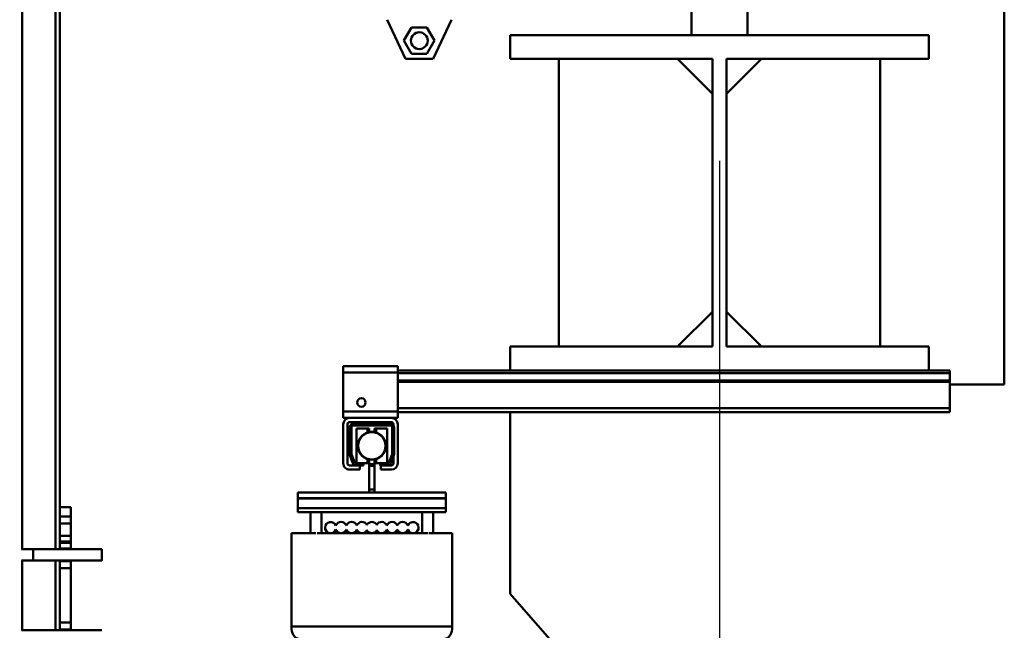
# Model space of a CAD drawing. Units: millimetres. Extents: x 0 to 23760, y 0 to 16800.
# Drawn here: x 13125 to 13830, y 12256 to 12693 of the extents above; entities that cross this region are included whole.
import ezdxf

# ---------------------------------------------------------------- set-up
doc = ezdxf.new("R2010")
doc.units = ezdxf.units.MM
doc.header["$MEASUREMENT"] = 0
doc.layers.add('(1) Shape lines', color=7, linetype='Continuous', lineweight=35)
doc.layers.add('(6) Dimensions', color=7, linetype='Continuous', lineweight=35)
doc.styles.add('Arial', font='ARIAL.TTF')
doc.dimstyles.new('Vertex Style', dxfattribs={"dimscale": 40, "dimtxt": 0.18, "dimasz": 3.6, "dimexe": 1.8, "dimexo": 0.0625, "dimgap": 1.7, "dimtad": 1, "dimdec": 1, "dimdsep": 46, "dimtxsty": 'Arial', "dimblk1": 'CLOSED', "dimblk2": 'CLOSED', "dimsah": 1, "dimcen": 0.09, "dimdle": 1.8, "dimclrd": 9, "dimclre": 9, "dimadec": 1, "dimazin": 2, "dimtfac": 0.65, "dimtdec": 4, "dimtmove": 0, "dimatfit": 3, "dimfxl": 0, "dimtolj": 1, "dimtzin": 0, "dimlwd": 25, "dimlwe": 25, "dimarcsym": 0})

# ---------------------------------------------------------------- blocks, each defined once
blk = doc.blocks.new('_Closed')
at = {"color": 0, "linetype": 'ByBlock', "lineweight": -2}
for p, q in [((-1, 0.166667), (0, 0)), ((-1, 0.166667), (-1, -0.166667)), ((0, 0), (-1, -0.166667)), ((0, 0), (-1, 0))]:
    blk.add_line(p, q, dxfattribs=at)
blk = doc.blocks.new('*D63')
at = {"layer": '(6) Dimensions', "color": 9, "lineweight": 25}
for p, q in [((13709.9, 13665.9), (10339.12, 13665.9)), ((10411.12, 11936.9), (10411.12, 13521.9)), ((9511.12, 11792.9), (10483.12, 11792.9))]:
    blk.add_line(p, q, dxfattribs=at)
at = {"layer": 'Defpoints', "color": 0}
for p in [(10411.12, 13665.9), (13829.9, 13665.9), (9391.12, 11792.9)]:
    blk.add_point(p, dxfattribs=at)
at = {"layer": '(6) Dimensions', "color": 9, "lineweight": 25, "xscale": 144, "yscale": 144, "zscale": 144}
for p, rotation in [((10411.12, 13665.9), 90), ((10411.12, 11792.9), 270)]:
    blk.add_blockref('_Closed', p, dxfattribs=dict(at, rotation=rotation))
at = {"layer": '(6) Dimensions', "color": 0, "lineweight": 35, "insert": (10278.4, 12729.4), "char_height": 140, "attachment_point": 5, "rotation": 90, "style": 'Arial'}
blk.add_mtext('\\A1;1873', dxfattribs=at)
blk = doc.blocks.new('*D65')
at = {"layer": '(6) Dimensions', "color": 9, "lineweight": 25}
for p, q in [((9330.18, 12390.52), (10059.18, 12390.52)), ((9987.18, 12246.52), (9987.18, 8556)), ((13505.9, 8412), (9915.18, 8412))]:
    blk.add_line(p, q, dxfattribs=at)
at = {"layer": 'Defpoints', "color": 0}
for p in [(9210.18, 12390.52), (9987.18, 8412), (13625.9, 8412)]:
    blk.add_point(p, dxfattribs=at)
at = {"layer": '(6) Dimensions', "color": 9, "lineweight": 25, "xscale": 144, "yscale": 144, "zscale": 144}
for p, rotation in [((9987.18, 12390.52), 90), ((9987.18, 8412), 270)]:
    blk.add_blockref('_Closed', p, dxfattribs=dict(at, rotation=rotation))
at = {"layer": '(6) Dimensions', "color": 0, "lineweight": 35, "insert": (9877.88, 10837.79), "char_height": 100, "attachment_point": 5, "rotation": 90, "style": 'Arial'}
blk.add_mtext('\\A1;18598 (MIN. 500 mm SAFETY GAP)', dxfattribs=at)
blk = doc.blocks.new('*D67')
at = {"layer": '(6) Dimensions', "color": 9, "lineweight": 25}
for p, q in [((13625.9, 12591.9), (13625.9, 11269.9)), ((12555.9, 11672.9), (12555.9, 11269.9)), ((13481.9, 11341.9), (12699.9, 11341.9))]:
    blk.add_line(p, q, dxfattribs=at)
at = {"layer": 'Defpoints', "color": 0}
for p in [(13625.9, 12711.9), (12555.9, 11792.9), (12555.9, 11341.9)]:
    blk.add_point(p, dxfattribs=at)
at = {"layer": '(6) Dimensions', "color": 9, "lineweight": 25, "xscale": 144, "yscale": 144, "zscale": 144, "rotation": 180}
blk.add_blockref('_Closed', (12555.9, 11341.9), dxfattribs=at)
at = {"layer": '(6) Dimensions', "color": 9, "lineweight": 25, "xscale": 144, "yscale": 144, "zscale": 144}
blk.add_blockref('_Closed', (13625.9, 11341.9), dxfattribs=at)
at = {"layer": '(6) Dimensions', "color": 0, "lineweight": 35, "insert": (13090.9, 11474.62), "char_height": 140, "attachment_point": 5, "style": 'Arial'}
blk.add_mtext('\\A1;1070', dxfattribs=at)
blk = doc.blocks.new('*D74')
at = {"layer": '(6) Dimensions', "color": 9, "lineweight": 25}
for p, q in [((10568.9, 12567.96), (10620.9, 12567.96)), ((10548.9, 12423.96), (10548.9, 8556)), ((13505.9, 8412), (10476.9, 8412))]:
    blk.add_line(p, q, dxfattribs=at)
at = {"layer": 'Defpoints', "color": 0}
for p in [(10448.9, 12567.96), (10548.9, 8412), (13625.9, 8412)]:
    blk.add_point(p, dxfattribs=at)
at = {"layer": '(6) Dimensions', "color": 9, "lineweight": 25, "xscale": 144, "yscale": 144, "zscale": 144}
for p, rotation in [((10548.9, 12567.96), 90), ((10548.9, 8412), 270)]:
    blk.add_blockref('_Closed', p, dxfattribs=dict(at, rotation=rotation))
at = {"layer": '(6) Dimensions', "color": 0, "lineweight": 35, "insert": (10416.18, 10838.22), "char_height": 140, "attachment_point": 5, "rotation": 90, "style": 'Arial'}
blk.add_mtext('\\A1;18775', dxfattribs=at)
blk = doc.blocks.new('MACRO_11_d70a6727-ee26-4460-a340-9e8978b81ebd')
at = {"layer": '(1) Shape lines', "color": 7, "linetype": 'Continuous', "lineweight": 50, "ltscale": 120}
for p, q in [((-0.1, 4020), (-0.1, 5254)), ((-703.6, 3901.99), (-703.6, 4309)), ((-679.6, 3901.95), (-679.6, 4309)), ((-676.6, 3932), (-676.6, 4309)), ((-224.1, 4295), (-224.1, 4270)), ((-184.1, 4270), (-184.1, 4295)), ((-429.1, 4253), (-442.06, 4281)), ((-396.14, 4281), (-409.1, 4253)), ((-430.07, 4266), (-424.58, 4275.5)), ((-424.58, 4275.5), (-413.62, 4275.5)), ((-413.62, 4275.5), (-408.13, 4266)), ((-354.1, 4253), (-354.1, 4270)), ((-354.1, 4270), (-54.1, 4270)), ((-184.1, 4270), (-224.1, 4270)), ((-54.1, 4270), (-54.1, 4253)), ((-424.58, 4256.5), (-430.07, 4266)), ((-408.13, 4266), (-413.62, 4256.5)), ((-409.1, 4253), (-429.1, 4253)), ((-413.62, 4256.5), (-424.58, 4256.5)), ((-209.1, 4253), (-354.1, 4253)), ((-319.1, 4047), (-319.1, 4253)), ((-209.1, 4228), (-234.1, 4253)), ((-209.1, 4047), (-209.1, 4253)), ((-199.1, 4228), (-174.1, 4253)), ((-199.1, 4253), (-199.1, 4047)), ((-54.1, 4253), (-199.1, 4253)), ((-89.1, 4253), (-89.1, 4047)), ((-234.1, 4047), (-209.1, 4072)), ((-174.1, 4047), (-199.1, 4072)), ((-209.1, 4047), (-354.1, 4047)), ((-354.1, 4030), (-354.1, 4047)), ((-54.1, 4047), (-199.1, 4047)), ((-54.1, 4047), (-54.1, 4030)), ((-473.6, 4033), (-473.6, 4028.5)), ((-434.6, 4033), (-473.6, 4033)), ((-473.6, 4028.5), (-473.6, 4000.5)), ((-434.6, 4028.5), (-473.6, 4028.5)), ((-434.6, 4028.5), (-434.6, 4033)), ((-354.1, 4030), (-434.6, 4030)), ((-434.6, 4000.5), (-434.6, 4028.5)), ((-39.1, 4028.03), (-434.6, 4028.03)), ((-54.1, 4030), (-354.1, 4030)), ((-39.1, 4030), (-54.1, 4030)), ((-39.1, 4030), (-39.1, 4028.03)), ((-39.1, 4022.78), (-39.1, 4028.03)), ((-39.1, 4022.78), (-434.6, 4022.78)), ((-39.1, 4021.75), (-434.6, 4021.75)), ((-39.1, 4021.75), (-39.1, 4022.78)), ((-39.1, 4021.75), (-39.1, 4003)), ((-39.1, 4020), (-0.1, 4020)), ((-434.6, 4000.5), (-473.6, 4000.5)), ((-473.6, 4000.5), (-473.6, 3996)), ((-39.1, 4003), (-434.6, 4003)), ((-434.6, 3996), (-434.6, 4000.5)), ((-39.1, 4000), (-434.6, 4000)), ((-354.1, 3870), (-354.1, 4000)), ((-39.1, 4000), (-39.1, 4003)), ((-469.1, 3996), (-473.6, 3996)), ((-439.1, 3996), (-469.1, 3996)), ((-439.1, 3993), (-469.1, 3993)), ((-440.1, 3992), (-466.1, 3992)), ((-434.6, 3996), (-439.1, 3996)), ((-473.6, 3991.5), (-473.6, 3963.5)), ((-470.6, 3963.5), (-470.6, 3991.5)), ((-469.1, 3970.25), (-469.1, 3989)), ((-467.6, 3970.22), (-467.6, 3990)), ((-439.1, 3990.5), (-467.1, 3990.5)), ((-464.1, 3988.5), (-464.1, 3963.5)), ((-464.1, 3988.5), (-456.1, 3988.5)), ((-456.1, 3985.48), (-456.1, 3988.5)), ((-456.1, 3988.5), (-455.1, 3988.5)), ((-456.1, 3988.5), (-455.1, 3988.5)), ((-456.1, 3986), (-455.1, 3986)), ((-455.1, 3986), (-455.1, 3988.5)), ((-455.1, 3986), (-455.1, 3985.61)), ((-451.1, 3986), (-455.1, 3986)), ((-451.1, 3986), (-451.1, 3988.5)), ((-451.1, 3988.5), (-450.1, 3988.5)), ((-451.1, 3988.5), (-450.1, 3988.5)), ((-451.1, 3985.61), (-451.1, 3986)), ((-451.1, 3986), (-450.1, 3986)), ((-450.1, 3985.4), (-450.1, 3988.5)), ((-450.1, 3988.5), (-442.1, 3988.5)), ((-442.1, 3963.5), (-442.1, 3988.5)), ((-438.6, 3970.22), (-438.6, 3990)), ((-437.6, 3991.5), (-437.6, 3990.63)), ((-437.1, 3970.25), (-437.1, 3989)), ((-434.6, 3991.5), (-434.6, 3963.5)), ((-468.92, 3969.22), (-467.01, 3963.97)), ((-467.57, 3970.05), (-465.3, 3963.83)), ((-464.83, 3963.5), (-459.1, 3963.5)), ((-459.1, 3963.5), (-459.1, 3962)), ((-456.1, 3963.5), (-459.1, 3963.5)), ((-456.1, 3963.5), (-456.1, 3966.6)), ((-456.1, 3966), (-455.1, 3966)), ((-455.1, 3963.5), (-456.1, 3963.5)), ((-455.1, 3963.5), (-456.1, 3963.5)), ((-455.1, 3966.39), (-455.1, 3962.8)), ((-451.1, 3962.8), (-451.1, 3966.39)), ((-451.1, 3966), (-450.1, 3966)), ((-450.1, 3963.5), (-451.1, 3963.5)), ((-450.1, 3963.5), (-451.1, 3963.5)), ((-450.1, 3963.5), (-450.1, 3966.52)), ((-447.1, 3963.5), (-450.1, 3963.5)), ((-447.1, 3963.5), (-447.1, 3962)), ((-441.37, 3963.5), (-447.1, 3963.5)), ((-438.63, 3970.05), (-440.9, 3963.83)), ((-437.28, 3969.22), (-439.19, 3963.97)), ((-437.6, 3968.35), (-437.6, 3963.5)), ((-464.19, 3962), (-469.1, 3962)), ((-469.1, 3959), (-461.6, 3959)), ((-464.19, 3962), (-459.1, 3962)), ((-461.6, 3962), (-461.6, 3959)), ((-455.1, 3962.8), (-455.1, 3961.55)), ((-451.1, 3962.8), (-455.1, 3962.8)), ((-455.1, 3961.55), (-455.1, 3944.84)), ((-451.1, 3961.55), (-455.1, 3961.55)), ((-451.1, 3961.55), (-451.1, 3962.8)), ((-451.1, 3944.84), (-451.1, 3961.55)), ((-442.01, 3962), (-447.1, 3962)), ((-446.6, 3959), (-446.6, 3962)), ((-446.6, 3959), (-439.1, 3959)), ((-439.1, 3962), (-442.01, 3962)), ((-455.1, 3942.5), (-506.1, 3942.5)), ((-506.1, 3942.5), (-506.1, 3938.5)), ((-455.1, 3944.84), (-455.1, 3942.5)), ((-451.1, 3944.84), (-455.1, 3944.84)), ((-451.1, 3942.5), (-455.1, 3942.5)), ((-451.1, 3942.5), (-451.1, 3944.84)), ((-400.1, 3942.5), (-451.1, 3942.5)), ((-400.1, 3942.5), (-400.1, 3938.5)), ((-400.1, 3938.5), (-506.1, 3938.5)), ((-400.1, 3938.4), (-506.1, 3938.4)), ((-506.1, 3938.4), (-506.1, 3931.4)), ((-497.1, 3938.4), (-497.1, 3938.5)), ((-497.1, 3938.4), (-497.1, 3938.5)), ((-497.1, 3938.4), (-497.1, 3938.5)), ((-497.1, 3938.4), (-497.1, 3938.5)), ((-497.1, 3938.4), (-497.1, 3938.5)), ((-497.1, 3938.4), (-497.1, 3938.5)), ((-497.1, 3938.4), (-497.1, 3938.5)), ((-497.1, 3938.4), (-497.1, 3938.5)), ((-497.1, 3938.4), (-497.1, 3938.5)), ((-497.1, 3938.4), (-497.1, 3938.5)), ((-497.1, 3938.4), (-497.1, 3938.5)), ((-497.1, 3938.4), (-497.1, 3938.5)), ((-497.1, 3938.4), (-497.1, 3938.5)), ((-497.1, 3938.4), (-497.1, 3938.5)), ((-497.1, 3938.4), (-497.1, 3938.5)), ((-497.1, 3938.4), (-497.1, 3938.5)), ((-497.1, 3938.4), (-497.1, 3938.5)), ((-497.1, 3938.4), (-497.1, 3938.5)), ((-497.1, 3938.4), (-497.1, 3938.5)), ((-497.1, 3938.4), (-497.1, 3938.5)), ((-497.1, 3938.4), (-497.1, 3938.5)), ((-497.1, 3938.4), (-497.1, 3938.5)), ((-497.1, 3938.4), (-497.1, 3938.5)), ((-489.1, 3938.5), (-489.1, 3938.4)), ((-489.1, 3938.5), (-489.1, 3938.4)), ((-489.1, 3938.5), (-489.1, 3938.4)), ((-489.1, 3938.5), (-489.1, 3938.4)), ((-489.1, 3938.5), (-489.1, 3938.4)), ((-489.1, 3938.5), (-489.1, 3938.4)), ((-489.1, 3938.5), (-489.1, 3938.4)), ((-489.1, 3938.5), (-489.1, 3938.4)), ((-489.1, 3938.5), (-489.1, 3938.4)), ((-489.1, 3938.5), (-489.1, 3938.4)), ((-489.1, 3938.5), (-489.1, 3938.4)), ((-489.1, 3938.5), (-489.1, 3938.4)), ((-489.1, 3938.5), (-489.1, 3938.4)), ((-489.1, 3938.5), (-489.1, 3938.4)), ((-489.1, 3938.5), (-489.1, 3938.4)), ((-489.1, 3938.5), (-489.1, 3938.4)), ((-489.1, 3938.5), (-489.1, 3938.4)), ((-489.1, 3938.5), (-489.1, 3938.4)), ((-489.1, 3938.5), (-489.1, 3938.4)), ((-489.1, 3938.5), (-489.1, 3938.4)), ((-489.1, 3938.5), (-489.1, 3938.4)), ((-489.1, 3938.5), (-489.1, 3938.4)), ((-489.1, 3938.5), (-489.1, 3938.4)), ((-455.1, 3938.5), (-455.1, 3938.4)), ((-451.1, 3938.4), (-451.1, 3938.5)), ((-417.1, 3938.4), (-417.1, 3938.5)), ((-417.1, 3938.4), (-417.1, 3938.5)), ((-417.1, 3938.4), (-417.1, 3938.5)), ((-417.1, 3938.4), (-417.1, 3938.5)), ((-417.1, 3938.4), (-417.1, 3938.5)), ((-417.1, 3938.4), (-417.1, 3938.5)), ((-417.1, 3938.4), (-417.1, 3938.5)), ((-417.1, 3938.4), (-417.1, 3938.5)), ((-417.1, 3938.4), (-417.1, 3938.5)), ((-417.1, 3938.4), (-417.1, 3938.5)), ((-417.1, 3938.4), (-417.1, 3938.5)), ((-417.1, 3938.4), (-417.1, 3938.5)), ((-417.1, 3938.4), (-417.1, 3938.5)), ((-417.1, 3938.4), (-417.1, 3938.5)), ((-417.1, 3938.4), (-417.1, 3938.5)), ((-417.1, 3938.4), (-417.1, 3938.5)), ((-417.1, 3938.4), (-417.1, 3938.5)), ((-417.1, 3938.4), (-417.1, 3938.5)), ((-417.1, 3938.4), (-417.1, 3938.5)), ((-417.1, 3938.4), (-417.1, 3938.5)), ((-417.1, 3938.4), (-417.1, 3938.5)), ((-417.1, 3938.4), (-417.1, 3938.5)), ((-417.1, 3938.4), (-417.1, 3938.5)), ((-409.1, 3938.5), (-409.1, 3938.4)), ((-409.1, 3938.5), (-409.1, 3938.4)), ((-409.1, 3938.5), (-409.1, 3938.4)), ((-409.1, 3938.5), (-409.1, 3938.4)), ((-409.1, 3938.5), (-409.1, 3938.4)), ((-409.1, 3938.5), (-409.1, 3938.4)), ((-409.1, 3938.5), (-409.1, 3938.4)), ((-409.1, 3938.5), (-409.1, 3938.4)), ((-409.1, 3938.5), (-409.1, 3938.4)), ((-409.1, 3938.5), (-409.1, 3938.4)), ((-409.1, 3938.5), (-409.1, 3938.4)), ((-409.1, 3938.5), (-409.1, 3938.4)), ((-409.1, 3938.5), (-409.1, 3938.4)), ((-409.1, 3938.5), (-409.1, 3938.4)), ((-409.1, 3938.5), (-409.1, 3938.4)), ((-409.1, 3938.5), (-409.1, 3938.4)), ((-409.1, 3938.5), (-409.1, 3938.4)), ((-409.1, 3938.5), (-409.1, 3938.4)), ((-409.1, 3938.5), (-409.1, 3938.4)), ((-409.1, 3938.5), (-409.1, 3938.4)), ((-409.1, 3938.5), (-409.1, 3938.4)), ((-409.1, 3938.5), (-409.1, 3938.4)), ((-409.1, 3938.5), (-409.1, 3938.4)), ((-400.1, 3938.4), (-400.1, 3931.4)), ((-676.6, 3932), (-668.6, 3932)), ((-676.6, 3932), (-676.6, 3925.5)), ((-668.6, 3925.5), (-668.6, 3932)), ((-400.1, 3931.4), (-506.1, 3931.4)), ((-506.1, 3931.4), (-506.1, 3928.4)), ((-400.1, 3928.4), (-506.1, 3928.4)), ((-497.1, 3913.5), (-497.1, 3928.4)), ((-489.1, 3928.4), (-489.1, 3913.5)), ((-417.1, 3913.5), (-417.1, 3928.4)), ((-409.1, 3928.4), (-409.1, 3913.5)), ((-400.1, 3928.4), (-400.1, 3931.4)), ((-676.6, 3925.5), (-676.6, 3920.5)), ((-668.6, 3925.5), (-676.6, 3925.5)), ((-668.6, 3920.5), (-668.6, 3925.5)), ((-676.6, 3911.5), (-676.6, 3920.5)), ((-676.6, 3920.5), (-668.6, 3920.5)), ((-668.6, 3920.5), (-668.6, 3911.5)), ((-486.6, 3915.55), (-486.6, 3917.5)), ((-486.6, 3915.55), (-486.6, 3917.5)), ((-486.6, 3915.55), (-486.6, 3917.5)), ((-486.6, 3915.55), (-486.6, 3917.5)), ((-486.6, 3915.55), (-486.6, 3917.5)), ((-486.6, 3915.55), (-486.6, 3917.5)), ((-486.6, 3915.55), (-486.6, 3917.5)), ((-486.6, 3915.55), (-486.6, 3917.5)), ((-486.6, 3915.55), (-486.6, 3917.5)), ((-486.6, 3915.55), (-486.6, 3917.5)), ((-486.6, 3915.55), (-486.6, 3917.5)), ((-486.6, 3915.55), (-486.6, 3917.5)), ((-486.6, 3915.55), (-486.6, 3917.5)), ((-486.6, 3915.55), (-486.6, 3917.5)), ((-486.6, 3915.55), (-486.6, 3917.5)), ((-486.6, 3915.55), (-486.6, 3917.5)), ((-486.6, 3915.55), (-486.6, 3917.5)), ((-486.6, 3915.55), (-486.6, 3917.5)), ((-486.6, 3915.55), (-486.6, 3917.5)), ((-486.6, 3915.55), (-486.6, 3917.5)), ((-486.6, 3915.55), (-486.6, 3917.5)), ((-486.6, 3915.55), (-486.6, 3917.5)), ((-486.6, 3915.55), (-486.6, 3917.5)), ((-486.6, 3915.55), (-486.6, 3917.5)), ((-478.85, 3913.78), (-478.85, 3916.11)), ((-471.35, 3913.78), (-471.35, 3916.11)), ((-463.85, 3913.78), (-463.85, 3916.11)), ((-456.6, 3913.68), (-456.6, 3915.56)), ((-449.6, 3913.68), (-449.6, 3915.56)), ((-442.35, 3913.78), (-442.35, 3916.11)), ((-434.85, 3913.78), (-434.85, 3916.11)), ((-427.35, 3913.78), (-427.35, 3916.11)), ((-419.6, 3917.5), (-419.6, 3915.55)), ((-419.6, 3917.5), (-419.6, 3915.55)), ((-419.6, 3917.5), (-419.6, 3915.55)), ((-419.6, 3917.5), (-419.6, 3915.55)), ((-419.6, 3917.5), (-419.6, 3915.55)), ((-419.6, 3917.5), (-419.6, 3915.55)), ((-419.6, 3917.5), (-419.6, 3915.55)), ((-419.6, 3917.5), (-419.6, 3915.55)), ((-419.6, 3917.5), (-419.6, 3915.55)), ((-419.6, 3917.5), (-419.6, 3915.55)), ((-419.6, 3917.5), (-419.6, 3915.55)), ((-419.6, 3917.5), (-419.6, 3915.55)), ((-419.6, 3917.5), (-419.6, 3915.55)), ((-419.6, 3917.5), (-419.6, 3915.55)), ((-419.6, 3917.5), (-419.6, 3915.55)), ((-419.6, 3917.5), (-419.6, 3915.55)), ((-419.6, 3917.5), (-419.6, 3915.55)), ((-419.6, 3917.5), (-419.6, 3915.55)), ((-419.6, 3917.5), (-419.6, 3915.55)), ((-419.6, 3917.5), (-419.6, 3915.55)), ((-419.6, 3917.5), (-419.6, 3915.55)), ((-419.6, 3917.5), (-419.6, 3915.55)), ((-419.6, 3917.5), (-419.6, 3915.55)), ((-419.6, 3917.5), (-419.6, 3915.55)), ((-676.6, 3911.5), (-676.6, 3907.5)), ((-668.6, 3911.5), (-676.6, 3911.5)), ((-676.6, 3907.5), (-676.6, 3906.5)), ((-676.6, 3907.5), (-668.6, 3907.5)), ((-668.6, 3907.5), (-668.6, 3911.5)), ((-668.6, 3906.5), (-668.6, 3907.5)), ((-510.6, 3913.5), (-510.6, 3846.77)), ((-510.6, 3913.5), (-497.1, 3913.5)), ((-489.1, 3913.5), (-417.1, 3913.5)), ((-409.1, 3913.5), (-395.6, 3913.5)), ((-395.6, 3846.77), (-395.6, 3913.5)), ((-704.06, 3902), (-695.6, 3902)), ((-695.6, 3902), (-646.6, 3902)), ((-676.6, 3906.5), (-676.6, 3902.5)), ((-668.6, 3906.5), (-676.6, 3906.5)), ((-676.6, 3901.99), (-676.6, 3902.5)), ((-676.6, 3902.5), (-668.6, 3902.5)), ((-668.6, 3902.5), (-668.6, 3906.5)), ((-668.6, 3902.5), (-668.6, 3901.99)), ((-668.6, 3902), (-646.6, 3902)), ((-695.6, 3894), (-704.06, 3894)), ((-703.6, 3843.99), (-703.6, 3894.01)), ((-646.6, 3894), (-695.6, 3894)), ((-679.6, 3843.95), (-679.6, 3894.05)), ((-676.6, 3893.5), (-676.6, 3894.01)), ((-676.6, 3893.5), (-676.6, 3888.5)), ((-668.6, 3893.5), (-676.6, 3893.5)), ((-668.6, 3894.01), (-668.6, 3893.5)), ((-646.6, 3894), (-668.6, 3894)), ((-668.6, 3888.5), (-668.6, 3893.5)), ((-646.6, 3894.05), (-646.6, 3894.05)), ((-676.6, 3888.5), (-676.6, 3849.5)), ((-676.6, 3888.5), (-668.6, 3888.5)), ((-668.6, 3849.5), (-668.6, 3888.5)), ((-204.1, 3700), (-354.1, 3870)), ((-704.06, 3844), (-695.6, 3844)), ((-695.6, 3844), (-646.6, 3844)), ((-676.6, 3849.5), (-676.6, 3844.5)), ((-668.6, 3849.5), (-676.6, 3849.5)), ((-676.6, 3843.99), (-676.6, 3844.5)), ((-676.6, 3844.5), (-668.6, 3844.5)), ((-668.6, 3844.5), (-668.6, 3849.5)), ((-668.6, 3844.5), (-668.6, 3843.99)), ((-668.6, 3844), (-646.6, 3844)), ((-510.6, 3846.77), (-510.6, 3844.84)), ((-395.6, 3846.77), (-510.6, 3846.77)), ((-395.6, 3844.84), (-395.6, 3846.77))]:
    blk.add_line(p, q, dxfattribs=at)
for points in [[(-493.1, 3913.4), (-493.87, 3913.4), (-494.63, 3913.41), (-495.93, 3913.45), (-496.8, 3913.49), (-497.02, 3913.5), (-497.1, 3913.5)], [(-489.1, 3913.5), (-489.18, 3913.5), (-489.4, 3913.49), (-490.27, 3913.45), (-491.57, 3913.41), (-492.33, 3913.4)], [(-413.1, 3913.4), (-413.87, 3913.4), (-414.63, 3913.41), (-415.93, 3913.45), (-416.8, 3913.49), (-417.02, 3913.5), (-417.1, 3913.5)], [(-409.1, 3913.5), (-409.18, 3913.5), (-409.4, 3913.49), (-410.27, 3913.45), (-411.57, 3913.41), (-412.33, 3913.4)], [(-695.6, 3894.05), (-695.6, 3894), (-695.6, 3901.95)], [(-646.6, 3894.05), (-646.6, 3894), (-646.6, 3901.95)]]:
    blk.add_lwpolyline(points, dxfattribs=at)
for centre, radius in [((-419.1, 4266), 6), ((-460.6, 4007), 3), ((-453.1, 3976), 10), ((-453.1, 3976), 9.76)]:
    blk.add_circle(centre, radius, dxfattribs=at)
for centre, radius, start, end in [((-469.1, 3991.5), 4.5, 90, 180), ((-469.1, 3991.5), 1.5, 90, 180), ((-466.1, 3989), 3, 90, 180), ((-440.1, 3989), 3, 0, 90), ((-439.1, 3991.5), 4.5, 0, 90), ((-439.1, 3991.5), 1.5, 0, 90), ((-467.1, 3990), 0.5, 90, 180), ((-439.1, 3990), 0.5, 0, 90), ((-469.1, 3963.5), 4.5, 180, 270), ((-469.1, 3963.5), 1.5, 180, 270), ((-466.1, 3970.25), 3, 180, 200), ((-467.1, 3970.22), 0.5, 180, 200), ((-464.19, 3965), 3, 200, 270), ((-464.83, 3964), 0.5, 200, 270), ((-442.01, 3965), 3, 270, 340), ((-441.37, 3964), 0.5, 270, 340), ((-439.1, 3963.5), 4.5, 270, 0), ((-439.1, 3963.5), 1.5, 270, 0), ((-439.1, 3970.22), 0.5, 340, 0), ((-440.1, 3970.25), 3, 340, 0), ((-482.6, 3917.5), 4, 20.36413, 339.63587), ((-482.6, 3917.5), 4, 100.13386, 100.22133), ((-482.6, 3917.5), 4, 100.13386, 100.22133), ((-482.6, 3917.5), 4, 100.13386, 100.22133), ((-482.6, 3917.5), 4, 100.13386, 100.22133), ((-482.6, 3917.5), 4, 100.13386, 100.22133), ((-482.6, 3917.5), 4, 100.13386, 100.22133), ((-482.6, 3917.5), 4, 100.13386, 100.22133), ((-482.6, 3917.5), 4, 100.13386, 100.22133), ((-482.6, 3917.5), 4, 100.13386, 100.22133), ((-482.6, 3917.5), 4, 100.13386, 100.22133), ((-482.6, 3917.5), 4, 100.13386, 100.22133), ((-482.6, 3917.5), 4, 100.13386, 100.22133), ((-482.6, 3917.5), 4, 100.13386, 100.22133), ((-482.6, 3917.5), 4, 100.13386, 100.22133), ((-482.6, 3917.5), 4, 100.13386, 100.22133), ((-482.6, 3917.5), 4, 100.13386, 100.22133), ((-482.6, 3917.5), 4, 100.13386, 100.22133), ((-482.6, 3917.5), 4, 100.13386, 100.22133), ((-482.6, 3917.5), 4, 100.13386, 100.22133), ((-482.6, 3917.5), 4, 100.13386, 100.22133), ((-482.6, 3917.5), 4, 100.13386, 100.22133), ((-475.1, 3917.5), 4, 20.36413, 159.63587), ((-467.6, 3917.5), 4, 20.36413, 159.63587), ((-460.1, 3917.5), 4, 28.95502, 159.63587), ((-460.1, 3917.5), 4, 93.93611, 94.67495), ((-460.1, 3917.5), 4, 93.93611, 94.67495), ((-460.1, 3917.5), 4, 93.93611, 94.67495), ((-460.1, 3917.5), 4, 93.93611, 94.67495), ((-460.1, 3917.5), 4, 93.93611, 94.67495), ((-460.1, 3917.5), 4, 93.93611, 94.67495), ((-460.1, 3917.5), 4, 93.93611, 94.67495), ((-460.1, 3917.5), 4, 93.93611, 94.67495), ((-460.1, 3917.5), 4, 93.93611, 94.67495), ((-460.1, 3917.5), 4, 93.93611, 94.67495), ((-460.1, 3917.5), 4, 93.93611, 94.67495), ((-460.1, 3917.5), 4, 93.93611, 94.67495), ((-460.1, 3917.5), 4, 93.93611, 94.67495), ((-460.1, 3917.5), 4, 93.93611, 94.67495), ((-460.1, 3917.5), 4, 93.93611, 94.67495), ((-460.1, 3917.5), 4, 93.93611, 94.67495), ((-460.1, 3917.5), 4, 93.93611, 94.67495), ((-460.1, 3917.5), 4, 93.93611, 94.67495), ((-460.1, 3917.5), 4, 93.93611, 94.67495), ((-460.1, 3917.5), 4, 93.93611, 94.67495), ((-460.1, 3917.5), 4, 93.93611, 94.67495), ((-453.1, 3917.5), 4, 28.95502, 151.04498), ((-446.1, 3917.5), 4, 20.36413, 151.04498), ((-446.1, 3917.5), 4, 85.32505, 86.06389), ((-446.1, 3917.5), 4, 85.32505, 86.06389), ((-446.1, 3917.5), 4, 85.32505, 86.06389), ((-446.1, 3917.5), 4, 85.32505, 86.06389), ((-446.1, 3917.5), 4, 85.32505, 86.06389), ((-446.1, 3917.5), 4, 85.32505, 86.06389), ((-446.1, 3917.5), 4, 85.32505, 86.06389), ((-446.1, 3917.5), 4, 85.32505, 86.06389), ((-446.1, 3917.5), 4, 85.32505, 86.06389), ((-446.1, 3917.5), 4, 85.32505, 86.06389), ((-446.1, 3917.5), 4, 85.32505, 86.06389), ((-446.1, 3917.5), 4, 85.32505, 86.06389), ((-446.1, 3917.5), 4, 85.32505, 86.06389), ((-446.1, 3917.5), 4, 85.32505, 86.06389), ((-446.1, 3917.5), 4, 85.32505, 86.06389), ((-446.1, 3917.5), 4, 85.32505, 86.06389), ((-446.1, 3917.5), 4, 85.32505, 86.06389), ((-446.1, 3917.5), 4, 85.32505, 86.06389), ((-446.1, 3917.5), 4, 85.32505, 86.06389), ((-446.1, 3917.5), 4, 85.32505, 86.06389), ((-446.1, 3917.5), 4, 85.32505, 86.06389), ((-438.6, 3917.5), 4, 20.36413, 159.63587), ((-431.1, 3917.5), 4, 20.36413, 159.63587), ((-423.6, 3917.5), 4, 200.36413, 159.63587), ((-423.6, 3917.5), 4, 79.77867, 79.86614), ((-423.6, 3917.5), 4, 79.77867, 79.86614), ((-423.6, 3917.5), 4, 79.77867, 79.86614), ((-423.6, 3917.5), 4, 79.77867, 79.86614), ((-423.6, 3917.5), 4, 79.77867, 79.86614), ((-423.6, 3917.5), 4, 79.77867, 79.86614), ((-423.6, 3917.5), 4, 79.77867, 79.86614), ((-423.6, 3917.5), 4, 79.77867, 79.86614), ((-423.6, 3917.5), 4, 79.77867, 79.86614), ((-423.6, 3917.5), 4, 79.77867, 79.86614), ((-423.6, 3917.5), 4, 79.77867, 79.86614), ((-423.6, 3917.5), 4, 79.77867, 79.86614), ((-423.6, 3917.5), 4, 79.77867, 79.86614), ((-423.6, 3917.5), 4, 79.77867, 79.86614), ((-423.6, 3917.5), 4, 79.77867, 79.86614), ((-423.6, 3917.5), 4, 79.77867, 79.86614), ((-423.6, 3917.5), 4, 79.77867, 79.86614), ((-423.6, 3917.5), 4, 79.77867, 79.86614), ((-423.6, 3917.5), 4, 79.77867, 79.86614), ((-423.6, 3917.5), 4, 79.77867, 79.86614), ((-423.6, 3917.5), 4, 79.77867, 79.86614), ((-482.6, 3917.5), 4, 179.70653, 180), ((-482.6, 3917.5), 4, 179.70653, 180), ((-482.6, 3917.5), 4, 179.70653, 180), ((-482.6, 3917.5), 4, 179.70653, 180), ((-482.6, 3917.5), 4, 179.70653, 180), ((-482.6, 3917.5), 4, 179.70653, 180), ((-482.6, 3917.5), 4, 179.70653, 180), ((-482.6, 3917.5), 4, 179.70653, 180), ((-482.6, 3917.5), 4, 179.70653, 180), ((-482.6, 3917.5), 4, 179.70653, 180), ((-482.6, 3917.5), 4, 179.70653, 180), ((-482.6, 3917.5), 4, 179.70653, 180), ((-482.6, 3917.5), 4, 179.70653, 180), ((-482.6, 3917.5), 4, 179.70653, 180), ((-482.6, 3917.5), 4, 179.70653, 180), ((-482.6, 3917.5), 4, 179.70653, 180), ((-482.6, 3917.5), 4, 179.70653, 180), ((-482.6, 3917.5), 4, 179.70653, 180), ((-482.6, 3917.5), 4, 179.70653, 180), ((-482.6, 3917.5), 4, 179.70653, 180), ((-482.6, 3917.5), 4, 179.70653, 180), ((-475.1, 3917.5), 4, 200.36413, 339.63587), ((-467.6, 3917.5), 4, 200.36413, 339.63587), ((-460.1, 3917.5), 4, 200.36413, 331.04498), ((-453.1, 3917.5), 4, 208.95502, 331.04498), ((-446.1, 3917.5), 4, 208.95502, 339.63587), ((-438.6, 3917.5), 4, 200.36413, 339.63587), ((-431.1, 3917.5), 4, 200.36413, 339.63587), ((-423.6, 3917.5), 4, 0, 0.29347), ((-423.6, 3917.5), 4, 0, 0.29347), ((-423.6, 3917.5), 4, 0, 0.29347), ((-423.6, 3917.5), 4, 0, 0.29347), ((-423.6, 3917.5), 4, 0, 0.29347), ((-423.6, 3917.5), 4, 0, 0.29347), ((-423.6, 3917.5), 4, 0, 0.29347), ((-423.6, 3917.5), 4, 0, 0.29347), ((-423.6, 3917.5), 4, 0, 0.29347), ((-423.6, 3917.5), 4, 0, 0.29347), ((-423.6, 3917.5), 4, 0, 0.29347), ((-423.6, 3917.5), 4, 0, 0.29347), ((-423.6, 3917.5), 4, 0, 0.29347), ((-423.6, 3917.5), 4, 0, 0.29347), ((-423.6, 3917.5), 4, 0, 0.29347), ((-423.6, 3917.5), 4, 0, 0.29347), ((-423.6, 3917.5), 4, 0, 0.29347), ((-423.6, 3917.5), 4, 0, 0.29347), ((-423.6, 3917.5), 4, 0, 0.29347), ((-423.6, 3917.5), 4, 0, 0.29347), ((-423.6, 3917.5), 4, 0, 0.29347)]:
    blk.add_arc(centre, radius, start, end, dxfattribs=at)
for centre, major_axis, start_param, end_param in [((-502.6, 3844.84), (-8, 0), 0, 1.570796), ((-403.6, 3844.84), (8, 0), 4.712389, 6.283185)]:
    blk.add_ellipse(centre, major_axis=major_axis, ratio=0.965926, start_param=start_param, end_param=end_param, dxfattribs=at)

msp = doc.modelspace()

# ---------------------------------------------------------------- block references
at = {"color": 7, "linetype": 'ByBlock', "rotation": 360}
msp.add_blockref('MACRO_11_d70a6727-ee26-4460-a340-9e8978b81ebd', (13830, 8411.9), dxfattribs=at)

# ---------------------------------------------------------------- dimensions: what is measured, and where the dimension line sits
at = {"layer": '(6) Dimensions', "color": 7, "lineweight": 35}
for base, p1, p2, override, picture, middle in [((10411.12, 13665.9), (9391.12, 11792.9), (13829.9, 13665.9), {"dimtxt": 3.5, "dimexo": 3, "dimgap": 1.53125, "dimdec": 0, "dimtxsty": 'Arial', "dimcen": 0}, '*D63', (10411.12, 12729.4)), ((10548.9, 8412), (10448.9, 12567.96), (13625.9, 8412), {"dimtxt": 3.5, "dimexo": 3, "dimgap": 1.53125, "dimdec": 0, "dimlfac": 4.517605, "dimtxsty": 'Arial', "dimcen": 0}, '*D74', (10548.9, 10838.22)), ((9987.18, 8412), (9210.18, 12390.52), (13625.9, 8412), {"dimtxt": 2.5, "dimexo": 3, "dimgap": 1.09375, "dimdec": 0, "dimlfac": 4.674599, "dimpost": '<> (MIN. 500 mm SAFETY GAP)', "dimtxsty": 'Arial', "dimcen": 0}, '*D65', (9987.18, 10837.79))]:
    dim = msp.add_linear_dim(base=base, p1=p1, p2=p2, angle=90, dimstyle='Vertex Style', override=override, dxfattribs=at)
    dim.commit()
    dim.dimension.update_dxf_attribs({"geometry": picture, "text_midpoint": middle, "dimtype": 160})
dim = msp.add_linear_dim(base=(12555.9, 11341.9), p1=(13625.9, 12711.9), p2=(12555.9, 11792.9), dimstyle='Vertex Style', override={"dimtxt": 3.5, "dimexo": 3, "dimgap": 1.53125, "dimdec": 0, "dimtxsty": 'Arial', "dimcen": 0}, dxfattribs=at)
dim.commit()
dim.dimension.update_dxf_attribs({"geometry": '*D67', "text_midpoint": (13090.9, 11341.9), "dimtype": 160})

doc.saveas('drawing.dxf')
